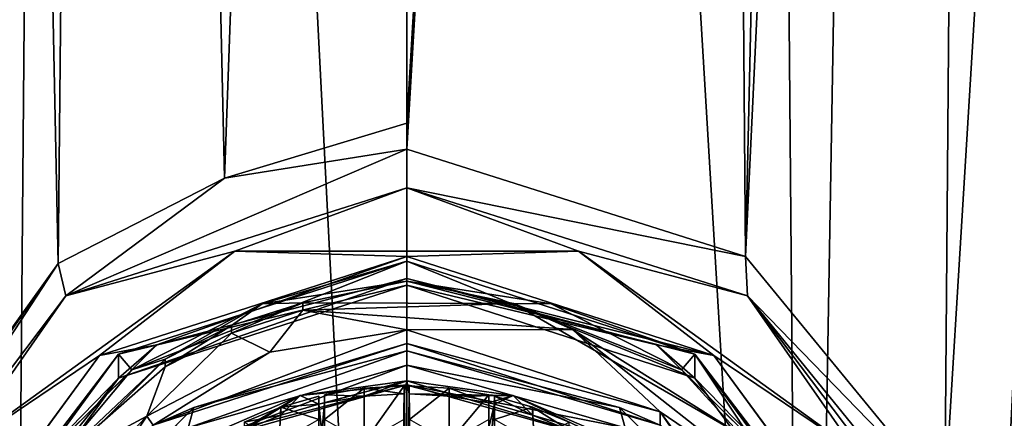
# Model space of a CAD drawing. Units: millimetres. Extents: x -25 to 25, y -134 to 26.
# Drawn here: x -6 to 9, y -112 to -106 of the extents above; entities that cross this region are included whole.
import ezdxf

# ---------------------------------------------------------------- set-up
doc = ezdxf.new("R2010")
doc.units = ezdxf.units.MM
doc.header["$LTSCALE"] = 127.314815
for name, color, linetype in [('16', 7, 'CONTINUOUS'), ('17', 7, 'CONTINUOUS'), ('185', 7, 'CONTINUOUS'), ('186', 7, 'CONTINUOUS'), ('187', 7, 'CONTINUOUS'), ('188', 7, 'CONTINUOUS'), ('189', 7, 'CONTINUOUS'), ('190', 7, 'CONTINUOUS'), ('192', 7, 'CONTINUOUS'), ('193', 7, 'CONTINUOUS'), ('194', 7, 'CONTINUOUS'), ('195', 7, 'CONTINUOUS'), ('196', 7, 'CONTINUOUS'), ('249', 7, 'CONTINUOUS'), ('311', 7, 'CONTINUOUS'), ('314', 7, 'CONTINUOUS'), ('315', 7, 'CONTINUOUS'), ('318', 7, 'CONTINUOUS'), ('4', 7, 'CONTINUOUS'), ('483', 7, 'CONTINUOUS'), ('484', 7, 'CONTINUOUS'), ('487', 7, 'CONTINUOUS'), ('488', 7, 'CONTINUOUS'), ('489', 7, 'CONTINUOUS'), ('5', 7, 'CONTINUOUS'), ('648', 7, 'CONTINUOUS'), ('649', 7, 'CONTINUOUS'), ('651', 7, 'CONTINUOUS'), ('652', 7, 'CONTINUOUS'), ('653', 7, 'CONTINUOUS'), ('654', 7, 'CONTINUOUS'), ('655', 7, 'CONTINUOUS'), ('656', 7, 'CONTINUOUS'), ('657', 7, 'CONTINUOUS'), ('658', 7, 'CONTINUOUS'), ('659', 7, 'CONTINUOUS'), ('739', 7, 'CONTINUOUS'), ('740', 7, 'CONTINUOUS'), ('741', 7, 'CONTINUOUS'), ('742', 7, 'CONTINUOUS')]:
    doc.layers.add(name, color=color, linetype=linetype)

msp = doc.modelspace()

# ---------------------------------------------------------------- linework, layer by layer
at = {"layer": '16', "color": 254, "linetype": 'Continuous', "true_color": 0xe6e6e6}
for points in [[(0, -31, 120.3), (0, -132.6, 120.3), (6.078, -132.241, 120.202), (0, -31, 120.3)], [(5.211, -31, 120.255), (0, -31, 120.3), (6.078, -132.241, 120.202), (5.211, -31, 120.255)], [(7.824, -31, 120.199), (5.211, -31, 120.255), (6.078, -132.241, 120.202), (7.824, -31, 120.199)], [(12.093, -131.163, 119.913), (7.824, -31, 120.199), (6.078, -132.241, 120.202), (12.093, -131.163, 119.913)], [(10.432, -31, 120.121), (7.824, -31, 120.199), (12.093, -131.163, 119.913), (10.432, -31, 120.121)]]:
    msp.add_3dface(points, dxfattribs=at)
at = {"layer": '17', "color": 254, "linetype": 'Continuous', "true_color": 0xe6e6e6}
for points in [[(0, -107.99, 104.463), (0, -107.59, 104.442), (4.546, -31, 100.477), (0, -107.99, 104.463)], [(5.186, -109.628, 104.614), (0, -107.99, 104.463), (4.546, -31, 100.477), (5.186, -109.628, 104.614)], [(0, -107.59, 104.442), (0, -31, 100.428), (4.546, -31, 100.477), (0, -107.59, 104.442)], [(6.962, -31, 100.563), (5.186, -109.628, 104.614), (4.546, -31, 100.477), (6.962, -31, 100.563)], [(8.234, -113.343, 104.903), (5.186, -109.628, 104.614), (8.902, -31, 100.704), (8.234, -113.343, 104.903)], [(8.902, -31, 100.704), (5.186, -109.628, 104.614), (6.962, -31, 100.563), (8.902, -31, 100.704)], [(8.991, -117.384, 105.138), (8.234, -113.343, 104.903), (13.27, -31, 101.333), (8.991, -117.384, 105.138)], [(13.27, -31, 101.333), (8.234, -113.343, 104.903), (8.902, -31, 100.704), (13.27, -31, 101.333)], [(9.289, -128.559, 105.702), (8.991, -117.384, 105.138), (13.27, -31, 101.333), (9.289, -128.559, 105.702)]]:
    msp.add_3dface(points, dxfattribs=at)
at = {"layer": '185', "color": 254, "linetype": 'Continuous', "true_color": 0xe6e6e6}
for points in [[(-1.591, -110.453, 102.319), (-2.096, -111.092, 101.699), (-2.679, -110.8, 102.361), (-1.591, -110.453, 102.319)], [(0, -110.753, 101.658), (-2.096, -111.092, 101.699), (-1.591, -110.453, 102.319), (0, -110.753, 101.658)], [(2.536, -110.744, 102.354), (0, -110.753, 101.658), (-1.591, -110.453, 102.319), (2.536, -110.744, 102.354)], [(-2.096, -111.092, 101.699), (-3.975, -112.074, 101.82), (-2.679, -110.8, 102.361), (-2.096, -111.092, 101.699)], [(-2.679, -110.8, 102.361), (-3.975, -112.074, 101.82), (-3.695, -111.318, 102.425), (-2.679, -110.8, 102.361)], [(3.88, -112.005, 101.811), (0, -110.753, 101.658), (2.536, -110.744, 102.354), (3.88, -112.005, 101.811)], [(5.778, -113.297, 102.668), (3.88, -112.005, 101.811), (2.536, -110.744, 102.354), (5.778, -113.297, 102.668)], [(-3.695, -111.318, 102.425), (-3.975, -112.074, 101.82), (-5.458, -112.869, 102.615), (-3.695, -111.318, 102.425)], [(-3.975, -112.074, 101.82), (-5.443, -113.598, 102.007), (-5.458, -112.869, 102.615), (-3.975, -112.074, 101.82)], [(6.277, -115.28, 102.213), (3.88, -112.005, 101.811), (5.778, -113.297, 102.668), (6.277, -115.28, 102.213)]]:
    msp.add_3dface(points, dxfattribs=at)
at = {"layer": '186', "color": 254, "linetype": 'Continuous', "true_color": 0xe6e6e6}
for points in [[(1.636, -110.347, 103.269), (-1.591, -110.453, 102.319), (-1.591, -110.337, 103.268), (1.636, -110.347, 103.269)], [(2.536, -110.744, 102.354), (-1.591, -110.453, 102.319), (1.636, -110.347, 103.269), (2.536, -110.744, 102.354)], [(5.116, -112.36, 103.517), (2.536, -110.744, 102.354), (1.636, -110.347, 103.269), (5.116, -112.36, 103.517)], [(5.778, -113.297, 102.668), (2.536, -110.744, 102.354), (5.116, -112.36, 103.517), (5.778, -113.297, 102.668)], [(-3.695, -111.202, 103.374), (-5.458, -112.869, 102.615), (-5.968, -113.472, 103.653), (-3.695, -111.202, 103.374)], [(-3.695, -111.318, 102.425), (-5.458, -112.869, 102.615), (-3.695, -111.202, 103.374), (-3.695, -111.318, 102.425)]]:
    msp.add_3dface(points, dxfattribs=at)
at = {"layer": '187', "color": 254, "linetype": 'Continuous', "true_color": 0xe6e6e6}
for points in [[(-1.63, -111.755, 100.269), (0, -111.531, 100.241), (-1.344, -111.886, 100.285), (-1.63, -111.755, 100.269)], [(0, -111.531, 100.241), (-1.256, -111.866, 100.282), (-1.344, -111.886, 100.285), (0, -111.531, 100.241)], [(-1.256, -111.866, 100.282), (0, -111.531, 100.241), (-0.652, -111.766, 100.27), (-1.256, -111.866, 100.282)], [(-0.652, -111.766, 100.27), (0, -111.531, 100.241), (-0.04, -111.73, 100.266), (-0.652, -111.766, 100.27)], [(0, -111.531, 100.241), (0, -114.557, 100.613), (-0.044, -114.482, 100.603), (0, -111.531, 100.241)], [(-0.04, -111.73, 100.266), (0, -111.531, 100.241), (-0.044, -114.482, 100.603), (-0.04, -111.73, 100.266)], [(0, -111.531, 100.241), (1.63, -111.755, 100.269), (0.04, -111.73, 100.266), (0, -111.531, 100.241)], [(0, -111.531, 100.241), (0.04, -111.73, 100.266), (0, -114.557, 100.613), (0, -111.531, 100.241)], [(-3.142, -112.413, 100.349), (-1.63, -111.755, 100.269), (-2.6, -112.322, 100.338), (-3.142, -112.413, 100.349)], [(-1.63, -111.755, 100.269), (-2.488, -112.286, 100.334), (-2.6, -112.322, 100.338), (-1.63, -111.755, 100.269)], [(-2.488, -112.286, 100.334), (-1.63, -111.755, 100.269), (-1.926, -112.057, 100.306), (-2.488, -112.286, 100.334)], [(-1.926, -112.057, 100.306), (-1.63, -111.755, 100.269), (-1.344, -111.886, 100.285), (-1.926, -112.057, 100.306)], [(-0.044, -112.247, 100.329), (-0.04, -111.73, 100.266), (-0.044, -113.787, 100.518), (-0.044, -112.247, 100.329)], [(-0.044, -113.787, 100.518), (-0.04, -111.73, 100.266), (-0.044, -114.482, 100.603), (-0.044, -113.787, 100.518)], [(0.04, -111.73, 100.266), (0.044, -112.247, 100.329), (0, -114.557, 100.613), (0.04, -111.73, 100.266)], [(0.04, -111.73, 100.266), (1.63, -111.755, 100.269), (0.652, -111.766, 100.27), (0.04, -111.73, 100.266)], [(0.652, -111.766, 100.27), (1.63, -111.755, 100.269), (1.256, -111.866, 100.282), (0.652, -111.766, 100.27)], [(1.256, -111.866, 100.282), (1.63, -111.755, 100.269), (1.344, -111.886, 100.285), (1.256, -111.866, 100.282)], [(1.344, -111.886, 100.285), (1.63, -111.755, 100.269), (1.926, -112.057, 100.306), (1.344, -111.886, 100.285)], [(1.63, -111.755, 100.269), (3.142, -112.413, 100.349), (1.926, -112.057, 100.306), (1.63, -111.755, 100.269)], [(-1.344, -111.886, 100.285), (-1.256, -111.866, 100.282), (-1.3, -112.322, 100.338), (-1.344, -111.886, 100.285)], [(-1.344, -112.247, 100.329), (-1.344, -111.886, 100.285), (-1.3, -112.322, 100.338), (-1.344, -112.247, 100.329)], [(-1.256, -111.866, 100.282), (-1.256, -112.247, 100.329), (-1.3, -112.322, 100.338), (-1.256, -111.866, 100.282)], [(1.256, -112.247, 100.329), (1.256, -111.866, 100.282), (1.344, -111.886, 100.285), (1.256, -112.247, 100.329)], [(1.3, -112.322, 100.338), (1.256, -112.247, 100.329), (1.344, -111.886, 100.285), (1.3, -112.322, 100.338)], [(1.3, -112.322, 100.338), (1.344, -111.886, 100.285), (1.344, -112.247, 100.329), (1.3, -112.322, 100.338)], [(1.926, -112.057, 100.306), (3.142, -112.413, 100.349), (2.488, -112.286, 100.334), (1.926, -112.057, 100.306)]]:
    msp.add_3dface(points, dxfattribs=at)
at = {"layer": '188', "color": 254, "linetype": 'Continuous', "true_color": 0xe6e6e6}
for points in [[(1.63, -111.755, 100.269), (0, -111.531, 100.241), (3.142, -112.474, 99.853), (1.63, -111.755, 100.269)], [(3.142, -112.474, 99.853), (0, -111.531, 100.241), (0, -111.592, 99.745), (3.142, -112.474, 99.853)], [(3.142, -112.413, 100.349), (1.63, -111.755, 100.269), (3.142, -112.474, 99.853), (3.142, -112.413, 100.349)]]:
    msp.add_3dface(points, dxfattribs=at)
at = {"layer": '189', "color": 254, "linetype": 'Continuous', "true_color": 0xe6e6e6}
for points in [[(-3.344, -112.248, 99.825), (0, -111.294, 99.708), (-3.142, -112.474, 99.853), (-3.344, -112.248, 99.825)], [(0, -111.294, 99.708), (0, -111.592, 99.745), (-3.142, -112.474, 99.853), (0, -111.294, 99.708)], [(3.344, -112.248, 99.825), (0, -111.592, 99.745), (0, -111.294, 99.708), (3.344, -112.248, 99.825)], [(3.142, -112.474, 99.853), (0, -111.592, 99.745), (3.344, -112.248, 99.825), (3.142, -112.474, 99.853)]]:
    msp.add_3dface(points, dxfattribs=at)
at = {"layer": '190', "color": 254, "linetype": 'Continuous', "true_color": 0xe6e6e6}
for points in [[(0, -110.753, 101.658), (3.88, -112.005, 101.811), (0, -110.96, 99.969), (0, -110.753, 101.658)], [(0, -110.96, 99.969), (3.88, -112.005, 101.811), (3.879, -112.211, 100.123), (0, -110.96, 99.969)], [(3.879, -112.211, 100.123), (3.88, -112.005, 101.811), (6.277, -115.487, 100.525), (3.879, -112.211, 100.123)], [(3.88, -112.005, 101.811), (6.277, -115.28, 102.213), (6.277, -115.487, 100.525), (3.88, -112.005, 101.811)]]:
    msp.add_3dface(points, dxfattribs=at)
at = {"layer": '192', "color": 254, "linetype": 'Continuous', "true_color": 0xe6e6e6}
for points in [[(-1.591, -110.453, 102.319), (-2.679, -110.8, 102.361), (-1.591, -110.337, 103.268), (-1.591, -110.453, 102.319)], [(-1.591, -110.337, 103.268), (-2.679, -110.8, 102.361), (-2.679, -110.684, 103.311), (-1.591, -110.337, 103.268)], [(-2.679, -110.8, 102.361), (-3.695, -111.318, 102.425), (-2.679, -110.684, 103.311), (-2.679, -110.8, 102.361)], [(-3.695, -111.318, 102.425), (-3.695, -111.202, 103.374), (-2.679, -110.684, 103.311), (-3.695, -111.318, 102.425)]]:
    msp.add_3dface(points, dxfattribs=at)
at = {"layer": '193', "color": 254, "linetype": 'Continuous', "true_color": 0xe6e6e6}
for points in [[(-1.63, -111.755, 100.269), (-3.142, -112.413, 100.349), (0, -111.592, 99.745), (-1.63, -111.755, 100.269)], [(0, -111.592, 99.745), (-3.142, -112.413, 100.349), (-3.142, -112.474, 99.853), (0, -111.592, 99.745)], [(0, -111.531, 100.241), (-1.63, -111.755, 100.269), (0, -111.592, 99.745), (0, -111.531, 100.241)]]:
    msp.add_3dface(points, dxfattribs=at)
at = {"layer": '194', "color": 254, "linetype": 'Continuous', "true_color": 0xe6e6e6}
for points in [[(-2.096, -111.092, 101.699), (0, -110.753, 101.658), (-3.879, -112.211, 100.123), (-2.096, -111.092, 101.699)], [(0, -110.753, 101.658), (0, -110.96, 99.969), (-3.879, -112.211, 100.123), (0, -110.753, 101.658)], [(-3.975, -112.074, 101.82), (-2.096, -111.092, 101.699), (-3.879, -112.211, 100.123), (-3.975, -112.074, 101.82)], [(-5.443, -113.598, 102.007), (-3.975, -112.074, 101.82), (-6.277, -115.487, 100.525), (-5.443, -113.598, 102.007)], [(-6.277, -115.487, 100.525), (-3.975, -112.074, 101.82), (-3.879, -112.211, 100.123), (-6.277, -115.487, 100.525)]]:
    msp.add_3dface(points, dxfattribs=at)
at = {"layer": '195', "color": 254, "linetype": 'Continuous', "true_color": 0xe6e6e6}
for points in [[(0, -110.96, 99.969), (3.879, -112.211, 100.123), (0, -111.073, 99.77), (0, -110.96, 99.969)], [(3.256, -111.939, 99.876), (0, -111.294, 99.708), (0, -111.073, 99.77), (3.256, -111.939, 99.876)], [(3.879, -112.211, 100.123), (3.256, -111.939, 99.876), (0, -111.073, 99.77), (3.879, -112.211, 100.123)], [(3.344, -112.248, 99.825), (0, -111.294, 99.708), (3.256, -111.939, 99.876), (3.344, -112.248, 99.825)], [(5.64, -114.305, 100.166), (3.344, -112.248, 99.825), (3.256, -111.939, 99.876), (5.64, -114.305, 100.166)], [(3.879, -112.211, 100.123), (5.64, -114.305, 100.166), (3.256, -111.939, 99.876), (3.879, -112.211, 100.123)]]:
    msp.add_3dface(points, dxfattribs=at)
at = {"layer": '196', "color": 254, "linetype": 'Continuous', "true_color": 0xe6e6e6}
for points in [[(-3.879, -112.211, 100.123), (0, -110.96, 99.969), (-3.256, -111.939, 99.876), (-3.879, -112.211, 100.123)], [(0, -110.96, 99.969), (0, -111.073, 99.77), (-3.256, -111.939, 99.876), (0, -110.96, 99.969)], [(0, -111.294, 99.708), (-3.344, -112.248, 99.825), (0, -111.073, 99.77), (0, -111.294, 99.708)], [(0, -111.073, 99.77), (-3.344, -112.248, 99.825), (-3.256, -111.939, 99.876), (0, -111.073, 99.77)], [(-3.256, -111.939, 99.876), (-4.813, -113.512, 99.981), (-5.64, -114.305, 100.166), (-3.256, -111.939, 99.876)], [(-3.879, -112.211, 100.123), (-3.256, -111.939, 99.876), (-5.64, -114.305, 100.166), (-3.879, -112.211, 100.123)], [(-3.344, -112.248, 99.825), (-4.813, -113.512, 99.981), (-3.256, -111.939, 99.876), (-3.344, -112.248, 99.825)]]:
    msp.add_3dface(points, dxfattribs=at)
at = {"layer": '249', "color": 254, "linetype": 'Continuous', "true_color": 0xe6e6e6}
for points in [[(0.04, -111.73, 100.266), (0.652, -111.766, 100.27), (0.04, -111.608, 101.258), (0.04, -111.73, 100.266)], [(0.04, -111.608, 101.258), (0.652, -111.766, 100.27), (0.652, -111.644, 101.263), (0.04, -111.608, 101.258)], [(0.652, -111.766, 100.27), (1.256, -111.866, 100.282), (0.652, -111.644, 101.263), (0.652, -111.766, 100.27)], [(0.652, -111.644, 101.263), (1.256, -111.866, 100.282), (1.256, -111.745, 101.275), (0.652, -111.644, 101.263)]]:
    msp.add_3dface(points, dxfattribs=at)
at = {"layer": '311', "color": 254, "linetype": 'Continuous', "true_color": 0xe6e6e6}
for points in [[(1.256, -111.745, 101.275), (1.256, -111.866, 100.282), (1.256, -112.125, 101.322), (1.256, -111.745, 101.275)], [(1.256, -111.866, 100.282), (1.256, -112.247, 100.329), (1.256, -112.125, 101.322), (1.256, -111.866, 100.282)]]:
    msp.add_3dface(points, dxfattribs=at)
at = {"layer": '314', "color": 254, "linetype": 'Continuous', "true_color": 0xe6e6e6}
for points in [[(0.044, -112.247, 100.329), (0.04, -111.73, 100.266), (0.04, -111.608, 101.258), (0.044, -112.247, 100.329)], [(0.044, -112.247, 100.329), (0.04, -111.608, 101.258), (0.044, -112.125, 101.322), (0.044, -112.247, 100.329)]]:
    msp.add_3dface(points, dxfattribs=at)
at = {"layer": '315', "color": 254, "linetype": 'Continuous', "true_color": 0xe6e6e6}
for points in [[(1.344, -111.886, 100.285), (1.926, -112.057, 100.306), (1.344, -111.765, 101.277), (1.344, -111.886, 100.285)], [(1.344, -111.765, 101.277), (1.926, -112.057, 100.306), (1.926, -111.935, 101.298), (1.344, -111.765, 101.277)], [(1.926, -112.057, 100.306), (2.488, -112.286, 100.334), (1.926, -111.935, 101.298), (1.926, -112.057, 100.306)], [(1.926, -111.935, 101.298), (2.488, -112.286, 100.334), (2.488, -112.164, 101.326), (1.926, -111.935, 101.298)]]:
    msp.add_3dface(points, dxfattribs=at)
at = {"layer": '318', "color": 254, "linetype": 'Continuous', "true_color": 0xe6e6e6}
for points in [[(1.344, -112.247, 100.329), (1.344, -111.886, 100.285), (1.344, -111.765, 101.277), (1.344, -112.247, 100.329)], [(1.344, -112.247, 100.329), (1.344, -111.765, 101.277), (1.344, -112.125, 101.322), (1.344, -112.247, 100.329)]]:
    msp.add_3dface(points, dxfattribs=at)
at = {"layer": '4', "color": 254, "linetype": 'Continuous', "true_color": 0xe6e6e6}
for points in [[(-7.824, -31, 120.199), (-6.078, -132.241, 120.202), (-5.211, -31, 120.255), (-7.824, -31, 120.199)], [(-6.078, -132.241, 120.202), (0, -132.6, 120.3), (-5.211, -31, 120.255), (-6.078, -132.241, 120.202)], [(-5.211, -31, 120.255), (0, -132.6, 120.3), (0, -31, 120.3), (-5.211, -31, 120.255)]]:
    msp.add_3dface(points, dxfattribs=at)
at = {"layer": '483', "color": 254, "linetype": 'Continuous', "true_color": 0xe6e6e6}
for points in [[(-0.652, -111.644, 101.263), (-0.04, -111.73, 100.266), (-0.04, -111.608, 101.258), (-0.652, -111.644, 101.263)], [(-1.256, -111.745, 101.275), (-0.652, -111.766, 100.27), (-0.652, -111.644, 101.263), (-1.256, -111.745, 101.275)], [(-1.256, -111.866, 100.282), (-0.652, -111.766, 100.27), (-1.256, -111.745, 101.275), (-1.256, -111.866, 100.282)], [(-0.652, -111.766, 100.27), (-0.04, -111.73, 100.266), (-0.652, -111.644, 101.263), (-0.652, -111.766, 100.27)]]:
    msp.add_3dface(points, dxfattribs=at)
at = {"layer": '484', "color": 254, "linetype": 'Continuous', "true_color": 0xe6e6e6}
for points in [[(-0.04, -111.608, 101.258), (-0.04, -111.73, 100.266), (-0.044, -112.125, 101.322), (-0.04, -111.608, 101.258)], [(-0.04, -111.73, 100.266), (-0.044, -112.247, 100.329), (-0.044, -112.125, 101.322), (-0.04, -111.73, 100.266)]]:
    msp.add_3dface(points, dxfattribs=at)
at = {"layer": '487', "color": 254, "linetype": 'Continuous', "true_color": 0xe6e6e6}
for points in [[(-1.256, -112.247, 100.329), (-1.256, -111.866, 100.282), (-1.256, -111.745, 101.275), (-1.256, -112.247, 100.329)], [(-1.256, -112.247, 100.329), (-1.256, -111.745, 101.275), (-1.256, -112.125, 101.322), (-1.256, -112.247, 100.329)]]:
    msp.add_3dface(points, dxfattribs=at)
at = {"layer": '488', "color": 254, "linetype": 'Continuous', "true_color": 0xe6e6e6}
for points in [[(-1.926, -111.935, 101.298), (-1.344, -111.886, 100.285), (-1.344, -111.765, 101.277), (-1.926, -111.935, 101.298)], [(-2.488, -112.164, 101.326), (-1.926, -112.057, 100.306), (-1.926, -111.935, 101.298), (-2.488, -112.164, 101.326)], [(-1.926, -112.057, 100.306), (-1.344, -111.886, 100.285), (-1.926, -111.935, 101.298), (-1.926, -112.057, 100.306)], [(-2.488, -112.286, 100.334), (-1.926, -112.057, 100.306), (-2.488, -112.164, 101.326), (-2.488, -112.286, 100.334)]]:
    msp.add_3dface(points, dxfattribs=at)
at = {"layer": '489', "color": 254, "linetype": 'Continuous', "true_color": 0xe6e6e6}
for points in [[(-1.344, -111.765, 101.277), (-1.344, -111.886, 100.285), (-1.344, -112.125, 101.322), (-1.344, -111.765, 101.277)], [(-1.344, -111.886, 100.285), (-1.344, -112.247, 100.329), (-1.344, -112.125, 101.322), (-1.344, -111.886, 100.285)]]:
    msp.add_3dface(points, dxfattribs=at)
at = {"layer": '5', "color": 254, "linetype": 'Continuous', "true_color": 0xe6e6e6}
for points in [[(-5.334, -109.735, 104.624), (-8.578, -114.254, 104.963), (-6.962, -31, 100.563), (-5.334, -109.735, 104.624)], [(-4.546, -31, 100.477), (-5.334, -109.735, 104.624), (-6.962, -31, 100.563), (-4.546, -31, 100.477)], [(-2.789, -108.431, 104.506), (-5.334, -109.735, 104.624), (-4.546, -31, 100.477), (-2.789, -108.431, 104.506)], [(0, -31, 100.428), (-2.789, -108.431, 104.506), (-4.546, -31, 100.477), (0, -31, 100.428)], [(0, -107.59, 104.442), (-2.789, -108.431, 104.506), (0, -31, 100.428), (0, -107.59, 104.442)], [(0, -107.99, 104.463), (-2.789, -108.431, 104.506), (0, -107.59, 104.442), (0, -107.99, 104.463)]]:
    msp.add_3dface(points, dxfattribs=at)
at = {"layer": '648', "color": 254, "linetype": 'Continuous', "true_color": 0xe6e6e6}
for points in [[(0, -110.006, 103.227), (-1.591, -110.337, 103.268), (-2.209, -110.353, 103.27), (0, -110.006, 103.227)], [(1.636, -110.347, 103.269), (-1.591, -110.337, 103.268), (0, -110.006, 103.227), (1.636, -110.347, 103.269)], [(1.636, -110.347, 103.269), (0, -110.006, 103.227), (2.209, -110.353, 103.27), (1.636, -110.347, 103.269)], [(-2.209, -110.353, 103.27), (-3.695, -111.202, 103.374), (-4.203, -111.361, 103.394), (-2.209, -110.353, 103.27)], [(-2.679, -110.684, 103.311), (-3.695, -111.202, 103.374), (-2.209, -110.353, 103.27), (-2.679, -110.684, 103.311)], [(-1.591, -110.337, 103.268), (-2.679, -110.684, 103.311), (-2.209, -110.353, 103.27), (-1.591, -110.337, 103.268)], [(5.116, -112.36, 103.517), (1.636, -110.347, 103.269), (4.203, -111.361, 103.394), (5.116, -112.36, 103.517)], [(4.203, -111.361, 103.394), (1.636, -110.347, 103.269), (2.209, -110.353, 103.27), (4.203, -111.361, 103.394)], [(-3.695, -111.202, 103.374), (-5.968, -113.472, 103.653), (-4.203, -111.361, 103.394), (-3.695, -111.202, 103.374)], [(-4.203, -111.361, 103.394), (-5.968, -113.472, 103.653), (-5.784, -112.931, 103.587), (-4.203, -111.361, 103.394)], [(5.784, -112.931, 103.587), (5.116, -112.36, 103.517), (4.203, -111.361, 103.394), (5.784, -112.931, 103.587)]]:
    msp.add_3dface(points, dxfattribs=at)
at = {"layer": '649', "color": 254, "linetype": 'Continuous', "true_color": 0xe6e6e6}
for points in [[(-2.789, -108.431, 104.506), (0, -107.99, 104.463), (-5.214, -110.23, 99.88), (-2.789, -108.431, 104.506)], [(-5.214, -110.23, 99.88), (0, -107.99, 104.463), (0, -108.578, 99.677), (-5.214, -110.23, 99.88)], [(-5.334, -109.735, 104.624), (-2.789, -108.431, 104.506), (-5.214, -110.23, 99.88), (-5.334, -109.735, 104.624)], [(-8.578, -114.254, 104.963), (-5.334, -109.735, 104.624), (-8.5, -114.27, 102.895), (-8.578, -114.254, 104.963)], [(-8.5, -114.27, 102.895), (-5.334, -109.735, 104.624), (-8.5, -114.575, 100.413), (-8.5, -114.27, 102.895)], [(-8.5, -114.575, 100.413), (-5.334, -109.735, 104.624), (-5.214, -110.23, 99.88), (-8.5, -114.575, 100.413)]]:
    msp.add_3dface(points, dxfattribs=at)
at = {"layer": '651', "color": 254, "linetype": 'Continuous', "true_color": 0xe6e6e6}
for points in [[(-6.877, -112.613, 99.669), (-2.627, -109.548, 99.292), (-4.7, -111.146, 99.489), (-6.877, -112.613, 99.669)], [(-2.627, -109.548, 99.292), (0, -109.632, 99.303), (-4.7, -111.146, 99.489), (-2.627, -109.548, 99.292)], [(-2.627, -109.548, 99.292), (2.627, -109.548, 99.292), (0, -109.632, 99.303), (-2.627, -109.548, 99.292)], [(0, -109.632, 99.303), (2.627, -109.548, 99.292), (4.7, -111.146, 99.489), (0, -109.632, 99.303)], [(2.627, -109.548, 99.292), (6.877, -112.613, 99.669), (4.7, -111.146, 99.489), (2.627, -109.548, 99.292)], [(-7.608, -115.117, 99.976), (-6.877, -112.613, 99.669), (-4.7, -111.146, 99.489), (-7.608, -115.117, 99.976)], [(4.7, -111.146, 99.489), (6.877, -112.613, 99.669), (7.608, -115.117, 99.976), (4.7, -111.146, 99.489)]]:
    msp.add_3dface(points, dxfattribs=at)
at = {"layer": '652', "color": 254, "linetype": 'Continuous', "true_color": 0xe6e6e6}
for points in [[(0, -109.701, 102.837), (-4.408, -111.123, 103.012), (0, -110.067, 99.86), (0, -109.701, 102.837)], [(0, -110.067, 99.86), (-4.408, -111.123, 103.012), (-4.408, -111.489, 100.034), (0, -110.067, 99.86)], [(-4.408, -111.123, 103.012), (-7.133, -114.845, 103.469), (-4.408, -111.489, 100.034), (-4.408, -111.123, 103.012)], [(-4.408, -111.489, 100.034), (-7.133, -114.845, 103.469), (-7.133, -115.211, 100.491), (-4.408, -111.489, 100.034)]]:
    msp.add_3dface(points, dxfattribs=at)
at = {"layer": '653', "color": 254, "linetype": 'Continuous', "true_color": 0xe6e6e6}
for points in [[(-4.203, -111.361, 103.394), (-4.408, -111.123, 103.012), (0, -109.701, 102.837), (-4.203, -111.361, 103.394)], [(-2.209, -110.353, 103.27), (-4.203, -111.361, 103.394), (0, -109.701, 102.837), (-2.209, -110.353, 103.27)], [(0, -110.006, 103.227), (-2.209, -110.353, 103.27), (0, -109.701, 102.837), (0, -110.006, 103.227)], [(-5.784, -112.931, 103.587), (-7.133, -114.845, 103.469), (-4.408, -111.123, 103.012), (-5.784, -112.931, 103.587)], [(-4.203, -111.361, 103.394), (-5.784, -112.931, 103.587), (-4.408, -111.123, 103.012), (-4.203, -111.361, 103.394)]]:
    msp.add_3dface(points, dxfattribs=at)
at = {"layer": '654', "color": 254, "linetype": 'Continuous', "true_color": 0xe6e6e6}
for points in [[(0, -107.99, 104.463), (5.186, -109.628, 104.614), (0, -108.578, 99.677), (0, -107.99, 104.463)], [(0, -108.578, 99.677), (5.186, -109.628, 104.614), (5.214, -110.23, 99.88), (0, -108.578, 99.677)], [(5.186, -109.628, 104.614), (8.234, -113.343, 104.903), (5.214, -110.23, 99.88), (5.186, -109.628, 104.614)], [(5.214, -110.23, 99.88), (8.234, -113.343, 104.903), (8.5, -114.27, 102.895), (5.214, -110.23, 99.88)], [(8.5, -114.575, 100.413), (5.214, -110.23, 99.88), (8.5, -114.27, 102.895), (8.5, -114.575, 100.413)]]:
    msp.add_3dface(points, dxfattribs=at)
at = {"layer": '655', "color": 254, "linetype": 'Continuous', "true_color": 0xe6e6e6}
for points in [[(-5.214, -110.23, 99.88), (0, -108.578, 99.677), (-2.627, -109.548, 99.292), (-5.214, -110.23, 99.88)], [(0, -108.578, 99.677), (2.627, -109.548, 99.292), (-2.627, -109.548, 99.292), (0, -108.578, 99.677)], [(2.627, -109.548, 99.292), (0, -108.578, 99.677), (5.214, -110.23, 99.88), (2.627, -109.548, 99.292)], [(-5.214, -110.23, 99.88), (-2.627, -109.548, 99.292), (-6.877, -112.613, 99.669), (-5.214, -110.23, 99.88)], [(6.877, -112.613, 99.669), (2.627, -109.548, 99.292), (5.214, -110.23, 99.88), (6.877, -112.613, 99.669)], [(-8.5, -114.575, 100.413), (-5.214, -110.23, 99.88), (-6.877, -112.613, 99.669), (-8.5, -114.575, 100.413)], [(6.877, -112.613, 99.669), (5.214, -110.23, 99.88), (8.5, -114.575, 100.413), (6.877, -112.613, 99.669)]]:
    msp.add_3dface(points, dxfattribs=at)
at = {"layer": '656', "color": 254, "linetype": 'Continuous', "true_color": 0xe6e6e6}
for points in [[(0, -109.701, 102.837), (0, -110.067, 99.86), (4.408, -111.489, 100.034), (0, -109.701, 102.837)], [(4.408, -111.123, 103.012), (0, -109.701, 102.837), (4.408, -111.489, 100.034), (4.408, -111.123, 103.012)], [(7.133, -114.845, 103.469), (4.408, -111.123, 103.012), (7.133, -115.211, 100.491), (7.133, -114.845, 103.469)], [(7.133, -115.211, 100.491), (4.408, -111.123, 103.012), (4.408, -111.489, 100.034), (7.133, -115.211, 100.491)]]:
    msp.add_3dface(points, dxfattribs=at)
at = {"layer": '657', "color": 254, "linetype": 'Continuous', "true_color": 0xe6e6e6}
for points in [[(0, -110.006, 103.227), (0, -109.701, 102.837), (4.408, -111.123, 103.012), (0, -110.006, 103.227)], [(2.209, -110.353, 103.27), (0, -110.006, 103.227), (4.408, -111.123, 103.012), (2.209, -110.353, 103.27)], [(4.203, -111.361, 103.394), (2.209, -110.353, 103.27), (4.408, -111.123, 103.012), (4.203, -111.361, 103.394)], [(5.784, -112.931, 103.587), (4.203, -111.361, 103.394), (4.408, -111.123, 103.012), (5.784, -112.931, 103.587)], [(5.784, -112.931, 103.587), (4.408, -111.123, 103.012), (7.133, -114.845, 103.469), (5.784, -112.931, 103.587)]]:
    msp.add_3dface(points, dxfattribs=at)
at = {"layer": '658', "color": 254, "linetype": 'Continuous', "true_color": 0xe6e6e6}
for points in [[(-4.7, -111.146, 99.489), (0, -109.632, 99.303), (-3.823, -110.981, 99.616), (-4.7, -111.146, 99.489)], [(0, -109.632, 99.303), (0, -109.965, 99.491), (-3.823, -110.981, 99.616), (0, -109.632, 99.303)], [(0, -110.067, 99.86), (-4.408, -111.489, 100.034), (0, -109.965, 99.491), (0, -110.067, 99.86)], [(0, -109.965, 99.491), (-4.408, -111.489, 100.034), (-3.823, -110.981, 99.616), (0, -109.965, 99.491)], [(-4.7, -111.146, 99.489), (-3.823, -110.981, 99.616), (-6.622, -113.759, 99.957), (-4.7, -111.146, 99.489)], [(-3.823, -110.981, 99.616), (-4.408, -111.489, 100.034), (-6.622, -113.759, 99.957), (-3.823, -110.981, 99.616)], [(-7.608, -115.117, 99.976), (-4.7, -111.146, 99.489), (-6.622, -113.759, 99.957), (-7.608, -115.117, 99.976)], [(-4.408, -111.489, 100.034), (-7.133, -115.211, 100.491), (-6.622, -113.759, 99.957), (-4.408, -111.489, 100.034)]]:
    msp.add_3dface(points, dxfattribs=at)
at = {"layer": '659', "color": 254, "linetype": 'Continuous', "true_color": 0xe6e6e6}
for points in [[(0, -109.632, 99.303), (4.7, -111.146, 99.489), (0, -109.965, 99.491), (0, -109.632, 99.303)], [(0, -109.965, 99.491), (4.7, -111.146, 99.489), (3.823, -110.981, 99.616), (0, -109.965, 99.491)], [(0, -110.067, 99.86), (0, -109.965, 99.491), (3.823, -110.981, 99.616), (0, -110.067, 99.86)], [(4.408, -111.489, 100.034), (0, -110.067, 99.86), (3.823, -110.981, 99.616), (4.408, -111.489, 100.034)], [(6.622, -113.759, 99.957), (4.408, -111.489, 100.034), (3.823, -110.981, 99.616), (6.622, -113.759, 99.957)], [(4.7, -111.146, 99.489), (6.622, -113.759, 99.957), (3.823, -110.981, 99.616), (4.7, -111.146, 99.489)], [(4.7, -111.146, 99.489), (7.608, -115.117, 99.976), (6.622, -113.759, 99.957), (4.7, -111.146, 99.489)], [(7.133, -115.211, 100.491), (4.408, -111.489, 100.034), (6.622, -113.759, 99.957), (7.133, -115.211, 100.491)]]:
    msp.add_3dface(points, dxfattribs=at)
at = {"layer": '739', "color": 254, "linetype": 'Continuous', "true_color": 0xe6e6e6}
for points in [[(-1.926, -111.935, 101.298), (-1.344, -111.765, 101.277), (-1.344, -112.125, 101.322), (-1.926, -111.935, 101.298)], [(-2.488, -112.164, 101.326), (-1.926, -111.935, 101.298), (-1.95, -112.472, 101.364), (-2.488, -112.164, 101.326)], [(-1.926, -111.935, 101.298), (-1.344, -112.125, 101.322), (-1.95, -112.472, 101.364), (-1.926, -111.935, 101.298)]]:
    msp.add_3dface(points, dxfattribs=at)
at = {"layer": '740', "color": 254, "linetype": 'Continuous', "true_color": 0xe6e6e6}
for points in [[(-0.652, -111.644, 101.263), (-0.04, -111.608, 101.258), (-0.65, -112.472, 101.364), (-0.652, -111.644, 101.263)], [(-0.04, -111.608, 101.258), (-0.044, -112.125, 101.322), (-0.65, -112.472, 101.364), (-0.04, -111.608, 101.258)], [(-1.256, -111.745, 101.275), (-0.652, -111.644, 101.263), (-1.256, -112.125, 101.322), (-1.256, -111.745, 101.275)], [(-0.652, -111.644, 101.263), (-0.65, -112.472, 101.364), (-1.256, -112.125, 101.322), (-0.652, -111.644, 101.263)]]:
    msp.add_3dface(points, dxfattribs=at)
at = {"layer": '741', "color": 254, "linetype": 'Continuous', "true_color": 0xe6e6e6}
for points in [[(0.04, -111.608, 101.258), (0.652, -111.644, 101.263), (0.044, -112.125, 101.322), (0.04, -111.608, 101.258)], [(0.652, -111.644, 101.263), (0.65, -112.472, 101.364), (0.044, -112.125, 101.322), (0.652, -111.644, 101.263)], [(0.652, -111.644, 101.263), (1.256, -111.745, 101.275), (0.65, -112.472, 101.364), (0.652, -111.644, 101.263)], [(1.256, -111.745, 101.275), (1.256, -112.125, 101.322), (0.65, -112.472, 101.364), (1.256, -111.745, 101.275)]]:
    msp.add_3dface(points, dxfattribs=at)
at = {"layer": '742', "color": 254, "linetype": 'Continuous', "true_color": 0xe6e6e6}
for points in [[(1.344, -111.765, 101.277), (1.926, -111.935, 101.298), (1.344, -112.125, 101.322), (1.344, -111.765, 101.277)], [(1.926, -111.935, 101.298), (1.95, -112.472, 101.364), (1.344, -112.125, 101.322), (1.926, -111.935, 101.298)], [(1.926, -111.935, 101.298), (2.488, -112.164, 101.326), (1.95, -112.472, 101.364), (1.926, -111.935, 101.298)]]:
    msp.add_3dface(points, dxfattribs=at)

doc.saveas('drawing.dxf')
